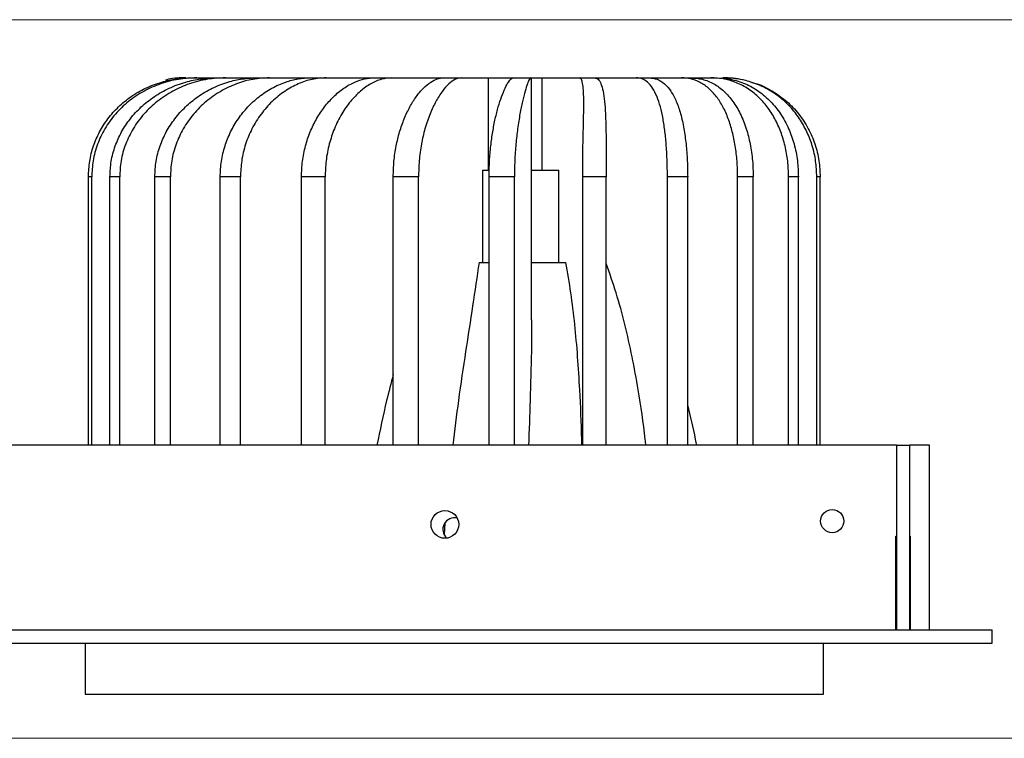
# Model space of a CAD drawing. Units: millimetres. Extents: x 10 to 410, y 10 to 287.
# Drawn here: x 160 to 309, y 10 to 119 of the extents above; entities that cross this region are included whole.
import ezdxf

# ---------------------------------------------------------------- set-up
doc = ezdxf.new("R2010")
doc.units = ezdxf.units.MM

msp = doc.modelspace()

# ---------------------------------------------------------------- linework, layer by layer
at = {"color": 7, "linetype": 'Continuous', "lineweight": 18}
for p, q in [((10, 119), (410, 119)), ((10, 10), (410, 10))]:
    msp.add_line(p, q, dxfattribs=at)
at = {"color": 7, "linetype": 'Continuous', "lineweight": 25}
for p, q in [((184.98, 110.19), (184.99, 110.19)), ((185.97, 110.19), (186.66, 110.19)), ((186.66, 110.19), (189.64, 110.19)), ((189.64, 110.19), (190.99, 110.19)), ((190.99, 110.19), (195.8, 110.19)), ((195.77, 110.19), (197.68, 110.19)), ((197.68, 110.19), (203.94, 110.19)), ((203.94, 110.19), (206.29, 110.19)), ((206.29, 110.19), (213.6, 110.19)), ((213.6, 110.19), (216.22, 110.19)), ((216.22, 110.19), (224.08, 110.19)), ((224.08, 110.19), (226.8, 110.19)), ((226.8, 110.19), (230.9, 110.19)), ((230.9, 96.19), (230.9, 110.19)), ((230.9, 110.19), (234.73, 110.19)), ((234.68, 110.19), (237.31, 110.19)), ((237.31, 110.19), (237.45, 110.19)), ((237.45, 73.45), (237.45, 110.19)), ((237.45, 110.19), (239.04, 110.19)), ((239.04, 96.19), (239.04, 110.19)), ((239.04, 110.19), (244.66, 110.19)), ((244.66, 110.19), (247.03, 110.19)), ((247.06, 110.19), (253.36, 110.19)), ((253.36, 110.19), (255.29, 110.19)), ((255.29, 110.19), (260.17, 110.19)), ((260.17, 110.19), (261.54, 110.19)), ((261.54, 110.19), (264.63, 110.19)), ((264.63, 110.19), (265.35, 110.19)), ((266.44, 110.19), (266.48, 110.19)), ((229.98, 96.19), (229.98, 82.19)), ((229.98, 96.19), (231.03, 96.19)), ((237.45, 96.19), (241.55, 96.19)), ((241.55, 82.19), (241.55, 96.19)), ((170.23, 54.44), (170.23, 95.19)), ((170.73, 95.19), (170.23, 95.19)), ((170.73, 54.44), (170.73, 95.19)), ((173.48, 54.44), (173.48, 95.19)), ((174.96, 95.19), (173.48, 95.19)), ((174.96, 54.44), (174.96, 95.19)), ((180.3, 54.44), (180.3, 95.19)), ((182.65, 95.19), (180.3, 95.19)), ((182.65, 54.44), (182.65, 95.19)), ((190.21, 54.44), (190.21, 95.19)), ((193.28, 95.19), (190.21, 95.19)), ((193.28, 54.44), (193.28, 95.19)), ((202.54, 54.44), (202.54, 95.19)), ((206.12, 95.19), (202.54, 95.19)), ((206.12, 54.44), (206.12, 95.19)), ((220.29, 95.19), (216.46, 95.19)), ((216.46, 54.44), (216.46, 95.19)), ((220.29, 54.44), (220.29, 95.19)), ((231, 54.44), (231, 95.19)), ((234.84, 95.19), (231, 95.19)), ((234.84, 54.44), (234.84, 95.19)), ((245.19, 54.44), (245.19, 95.19)), ((248.77, 95.19), (245.19, 95.19)), ((248.77, 54.44), (248.77, 95.19)), ((258.04, 54.44), (258.04, 95.19)), ((261.12, 95.19), (258.04, 95.19)), ((261.12, 54.44), (261.12, 95.19)), ((268.7, 54.44), (268.7, 95.19)), ((271.06, 95.19), (268.7, 95.19)), ((271.06, 54.44), (271.06, 95.19)), ((276.43, 54.44), (276.43, 95.19)), ((277.91, 95.19), (276.43, 95.19)), ((277.91, 54.44), (277.91, 95.19)), ((280.7, 54.44), (280.7, 95.19)), ((281.21, 95.19), (280.7, 95.19)), ((281.21, 54.44), (281.21, 95.19)), ((281.23, 54.44), (281.23, 95.19)), ((229.48, 82.19), (231, 82.19)), ((237.45, 82.19), (242.64, 82.19)), ((292.79, 54.44), (26.79, 54.44)), ((292.79, 54.44), (292.79, 26.44)), ((292.79, 54.44), (294.79, 54.44)), ((297.79, 54.44), (294.79, 54.44)), ((294.79, 54.44), (294.79, 26.44)), ((297.79, 26.44), (297.79, 54.44)), ((224.3, 42.64), (224.18, 40.93)), ((292.69, 40.64), (292.79, 40.64)), ((292.69, 26.44), (292.69, 40.64)), ((294.79, 40.64), (294.89, 40.64)), ((294.89, 40.64), (294.89, 26.44)), ((12.29, 26.44), (307.29, 26.44)), ((307.29, 24.44), (307.29, 26.44)), ((12.29, 24.44), (307.29, 24.44)), ((169.73, 24.44), (169.73, 16.69)), ((281.73, 16.69), (281.73, 24.44)), ((169.73, 16.69), (281.73, 16.69))]:
    msp.add_line(p, q, dxfattribs=at)
for centre, radius in [((224.29, 42.44), 2.1), ((283.04, 42.94), 1.75)]:
    msp.add_circle(centre, radius, dxfattribs=at)
for centre, radius, start, end in [((266.48, 95.19), 15, 78.2931, 90), ((225.73, 41.69), 1.75, 75.3189, 229.4253)]:
    msp.add_arc(centre, radius, start, end, dxfattribs=at)
for points, knots in [([(170.23, 95.19), (170.26, 95.97), (170.34, 97.55), (170.93, 99.85), (171.87, 102.02), (173.14, 104.02), (174.74, 105.82), (176.66, 107.39), (178.87, 108.67), (181.22, 109.56), (183.61, 110.09), (185.18, 110.15), (185.97, 110.19)], [0, 0, 0, 0, 0.09559, 0.194071, 0.289634, 0.387776, 0.487177, 0.589071, 0.696084, 0.805894, 0.901974, 1, 1, 1, 1]), ([(186.66, 110.19), (185.72, 110.14), (183.85, 110.05), (181.13, 109.33), (178.57, 108.2), (176.25, 106.66), (174.26, 104.73), (172.67, 102.54), (171.54, 100.13), (170.85, 97.67), (170.77, 95.99), (170.73, 95.19)], [0, 0, 0, 0, 0.115098, 0.230199, 0.345358, 0.460494, 0.57406, 0.687577, 0.79425, 0.900884, 1, 1, 1, 1]), ([(173.48, 95.19), (173.52, 95.97), (173.6, 97.55), (174.23, 99.85), (175.21, 102.02), (176.54, 104.02), (178.2, 105.82), (180.18, 107.39), (182.46, 108.67), (184.85, 109.56), (187.28, 110.09), (188.85, 110.15), (189.64, 110.19)], [0, 0, 0, 0, 0.0955896, 0.1940713, 0.2896335, 0.3877763, 0.4871766, 0.5890708, 0.696084, 0.8058937, 0.9019739, 1, 1, 1, 1]), ([(190.99, 110.19), (190.08, 110.14), (188.24, 110.05), (185.54, 109.34), (182.97, 108.21), (180.64, 106.67), (178.59, 104.75), (176.98, 102.56), (175.8, 100.15), (175.09, 97.69), (175, 95.99), (174.96, 95.19)], [0, 0, 0, 0, 0.1134582, 0.230198, 0.3436579, 0.4604911, 0.5722085, 0.6875769, 0.7924572, 0.9008892, 1, 1, 1, 1]), ([(180.3, 95.19), (180.34, 95.97), (180.41, 97.55), (181.03, 99.85), (181.99, 102.02), (183.29, 104.02), (184.91, 105.82), (186.82, 107.39), (188.99, 108.67), (191.27, 109.56), (193.56, 110.09), (195.03, 110.15), (195.77, 110.19)], [0, 0, 0, 0, 0.09559, 0.194071, 0.289634, 0.387776, 0.487177, 0.589071, 0.696084, 0.805894, 0.901974, 1, 1, 1, 1]), ([(184.99, 110.19), (184.1, 110.17), (183.05, 110.16), (182.06, 109.88), (181.92, 109.84)], [0, 0, 0, 0, 0.855862, 1, 1, 1, 1]), ([(197.68, 110.19), (196.84, 110.14), (195.16, 110.05), (192.65, 109.33), (190.25, 108.2), (188.05, 106.66), (186.12, 104.73), (184.57, 102.54), (183.46, 100.13), (182.77, 97.67), (182.69, 95.99), (182.65, 95.19)], [0, 0, 0, 0, 0.115098, 0.230199, 0.345358, 0.460494, 0.57406, 0.687577, 0.79425, 0.900884, 1, 1, 1, 1]), ([(190.21, 95.19), (190.25, 95.97), (190.32, 97.55), (190.88, 99.85), (191.75, 102.02), (192.93, 104.02), (194.39, 105.82), (196.1, 107.39), (198.04, 108.67), (200.04, 109.56), (202.04, 110.09), (203.3, 110.15), (203.94, 110.19)], [0, 0, 0, 0, 0.09559, 0.194071, 0.289633, 0.387776, 0.487177, 0.589071, 0.696084, 0.805894, 0.901974, 1, 1, 1, 1]), ([(206.29, 110.19), (205.58, 110.14), (204.17, 110.05), (202.03, 109.33), (199.97, 108.2), (198.05, 106.66), (196.36, 104.73), (194.99, 102.54), (194, 100.13), (193.39, 97.67), (193.32, 95.99), (193.28, 95.19)], [0, 0, 0, 0, 0.115098, 0.230199, 0.345358, 0.460493, 0.57406, 0.687577, 0.79425, 0.900884, 1, 1, 1, 1]), ([(202.54, 95.19), (202.57, 95.97), (202.63, 97.55), (203.1, 99.85), (203.83, 102.02), (204.81, 104.02), (206.01, 105.82), (207.4, 107.39), (208.96, 108.67), (210.56, 109.56), (212.13, 110.09), (213.11, 110.15), (213.6, 110.19)], [0, 0, 0, 0, 0.09559, 0.194071, 0.289634, 0.387776, 0.487177, 0.589071, 0.696084, 0.805894, 0.901974, 1, 1, 1, 1]), ([(216.22, 110.19), (215.71, 110.14), (214.66, 110.05), (213.05, 109.34), (211.45, 108.21), (209.96, 106.67), (208.61, 104.75), (207.51, 102.56), (206.71, 100.15), (206.21, 97.69), (206.15, 95.99), (206.12, 95.19)], [0, 0, 0, 0, 0.113458, 0.230198, 0.343658, 0.460491, 0.572208, 0.687577, 0.792457, 0.900889, 1, 1, 1, 1]), ([(216.46, 95.19), (216.48, 95.97), (216.52, 97.55), (216.87, 99.85), (217.4, 102.02), (218.11, 104.02), (218.97, 105.82), (219.95, 107.39), (221.03, 108.67), (222.11, 109.56), (223.15, 110.09), (223.77, 110.15), (224.08, 110.19)], [0, 0, 0, 0, 0.09559, 0.194071, 0.289633, 0.387776, 0.487177, 0.589071, 0.696084, 0.805894, 0.901974, 1, 1, 1, 1]), ([(226.8, 110.19), (226.5, 110.14), (225.9, 110.05), (224.91, 109.34), (223.89, 108.21), (222.92, 106.67), (222.01, 104.75), (221.26, 102.56), (220.7, 100.15), (220.36, 97.69), (220.32, 95.99), (220.29, 95.19)], [0, 0, 0, 0, 0.1134582, 0.2301981, 0.3436579, 0.4604912, 0.5722085, 0.6875768, 0.7924572, 0.9008892, 1, 1, 1, 1]), ([(231, 95.19), (231.01, 95.98), (231.04, 97.56), (231.24, 99.87), (231.54, 102.03), (231.93, 104.04), (232.39, 105.83), (232.9, 107.4), (233.43, 108.67), (233.92, 109.56), (234.34, 110.09), (234.56, 110.15), (234.68, 110.19)], [0, 0, 0, 0, 0.097025, 0.194067, 0.290903, 0.387771, 0.488405, 0.589066, 0.697471, 0.80589, 0.902946, 1, 1, 1, 1]), ([(237.31, 110.19), (237.25, 110.14), (237.12, 110.05), (236.82, 109.34), (236.46, 108.21), (236.07, 106.67), (235.67, 104.75), (235.32, 102.56), (235.05, 100.15), (234.87, 97.69), (234.85, 95.99), (234.84, 95.19)], [0, 0, 0, 0, 0.1134582, 0.230198, 0.3436578, 0.4604911, 0.5722085, 0.6875769, 0.7924572, 0.9008892, 1, 1, 1, 1]), ([(245.19, 95.19), (245.19, 95.97), (245.19, 97.55), (245.23, 99.85), (245.28, 102.02), (245.33, 104.02), (245.36, 105.82), (245.36, 107.39), (245.29, 108.67), (245.15, 109.56), (244.95, 110.09), (244.76, 110.15), (244.66, 110.19)], [0, 0, 0, 0, 0.09559, 0.194071, 0.289634, 0.387776, 0.487177, 0.589071, 0.696084, 0.805894, 0.901974, 1, 1, 1, 1]), ([(247.03, 110.19), (247.2, 110.14), (247.57, 110.05), (247.98, 109.34), (248.3, 108.21), (248.51, 106.67), (248.65, 104.75), (248.72, 102.56), (248.75, 100.15), (248.76, 97.69), (248.76, 95.99), (248.77, 95.19)], [0, 0, 0, 0, 0.113458, 0.230198, 0.343658, 0.460491, 0.572209, 0.687577, 0.792457, 0.900889, 1, 1, 1, 1]), ([(258.04, 95.19), (258.04, 95.98), (258.02, 97.56), (257.89, 99.87), (257.69, 102.03), (257.39, 104.04), (256.99, 105.83), (256.47, 107.4), (255.82, 108.67), (255.06, 109.56), (254.24, 110.09), (253.65, 110.15), (253.36, 110.19)], [0, 0, 0, 0, 0.0970255, 0.1940668, 0.2909033, 0.3877707, 0.4884046, 0.5890663, 0.6974706, 0.8058901, 0.902946, 1, 1, 1, 1]), ([(255.29, 110.19), (255.7, 110.14), (256.53, 110.05), (257.62, 109.34), (258.6, 108.21), (259.41, 106.67), (260.07, 104.75), (260.55, 102.56), (260.89, 100.15), (261.08, 97.69), (261.11, 95.99), (261.12, 95.19)], [0, 0, 0, 0, 0.113458, 0.230198, 0.343658, 0.460491, 0.572208, 0.687577, 0.792457, 0.900889, 1, 1, 1, 1]), ([(268.7, 95.19), (268.68, 95.98), (268.65, 97.56), (268.36, 99.87), (267.92, 102.03), (267.29, 104.04), (266.49, 105.83), (265.49, 107.4), (264.3, 108.67), (262.98, 109.56), (261.59, 110.09), (260.64, 110.15), (260.17, 110.19)], [0, 0, 0, 0, 0.097025, 0.194067, 0.290903, 0.387771, 0.488405, 0.589066, 0.697471, 0.80589, 0.902946, 1, 1, 1, 1]), ([(261.54, 110.19), (262.15, 110.14), (263.38, 110.05), (265.09, 109.34), (266.66, 108.21), (268.01, 106.67), (269.15, 104.75), (270.02, 102.56), (270.63, 100.15), (271, 97.69), (271.04, 95.99), (271.06, 95.19)], [0, 0, 0, 0, 0.113458, 0.230198, 0.343658, 0.460491, 0.572208, 0.687577, 0.792457, 0.900889, 1, 1, 1, 1]), ([(276.43, 95.19), (276.4, 95.98), (276.35, 97.56), (275.93, 99.87), (275.27, 102.03), (274.36, 104.04), (273.21, 105.83), (271.8, 107.4), (270.15, 108.67), (268.35, 109.56), (266.5, 110.09), (265.25, 110.15), (264.63, 110.19)], [0, 0, 0, 0, 0.097026, 0.194067, 0.290903, 0.387771, 0.488405, 0.589066, 0.697471, 0.80589, 0.902946, 1, 1, 1, 1]), ([(265.35, 110.19), (266.12, 110.14), (267.68, 110.05), (269.88, 109.34), (271.92, 108.21), (273.72, 106.67), (275.26, 104.75), (276.46, 102.56), (277.31, 100.15), (277.82, 97.69), (277.89, 95.99), (277.91, 95.19)], [0, 0, 0, 0, 0.1134582, 0.2301979, 0.3436577, 0.4604911, 0.5722084, 0.687577, 0.7924572, 0.9008892, 1, 1, 1, 1]), ([(280.7, 95.19), (280.67, 95.98), (280.6, 97.56), (280.07, 99.87), (279.25, 102.03), (278.11, 104.04), (276.69, 105.83), (274.97, 107.4), (272.97, 108.67), (270.82, 109.56), (268.63, 110.09), (267.17, 110.15), (266.44, 110.19)], [0, 0, 0, 0, 0.0970254, 0.1940668, 0.2909032, 0.3877706, 0.4884048, 0.5890664, 0.6974707, 0.8058901, 0.9029461, 1, 1, 1, 1]), ([(270.83, 109.48), (271.11, 109.42), (272.22, 109.14), (274.04, 108.19), (276.17, 106.68), (278.01, 104.75), (279.44, 102.56), (280.48, 100.15), (281.1, 97.69), (281.18, 95.99), (281.21, 95.19)], [0, 0, 0, 0, 0.045653, 0.186313, 0.331155, 0.469654, 0.61268, 0.742703, 0.877129, 1, 1, 1, 1]), ([(229.48, 82.19), (229.16, 80.01), (228.52, 75.67), (227.42, 68.64), (226.37, 61.58), (225.76, 56.72), (225.48, 54.44)], [0, 0, 0, 0, 0.254081, 0.508171, 0.769521, 1, 1, 1, 1]), ([(245.07, 54.44), (245.07, 54.74), (245.01, 57.62), (244.81, 62.11), (244.45, 67.9), (244.01, 72.81), (243.44, 77.6), (242.9, 80.66), (242.64, 82.19)], [0, 0, 0, 0, 0.030045, 0.286227, 0.463457, 0.640687, 0.820346, 1, 1, 1, 1]), ([(254.77, 54.44), (254.74, 54.74), (254.46, 57.62), (253.77, 62.11), (252.73, 67.9), (251.61, 72.81), (250.33, 77.54), (249.28, 80.55), (248.77, 82.02)], [0, 0, 0, 0, 0.030238, 0.288067, 0.466436, 0.644806, 0.825619, 1, 1, 1, 1]), ([(237.43, 73.45), (237.43, 71.87), (237.42, 67.92), (237.23, 61.57), (237.06, 56.71), (236.99, 54.44)], [0, 0, 0, 0, 0.263087, 0.65467, 1, 1, 1, 1]), ([(216.46, 65.18), (216.11, 63.87), (215.19, 60.39), (214.45, 56.73), (213.99, 54.44)], [0, 0, 0, 0, 0.376131, 1, 1, 1, 1]), ([(262.48, 54.44), (262.43, 54.74), (262.09, 56.84), (261.56, 58.85), (261.12, 60.57)], [0, 0, 0, 0, 0.144034, 1, 1, 1, 1])]:
    msp.add_open_spline(points, degree=3, knots=knots, dxfattribs=at)

doc.saveas('drawing.dxf')
